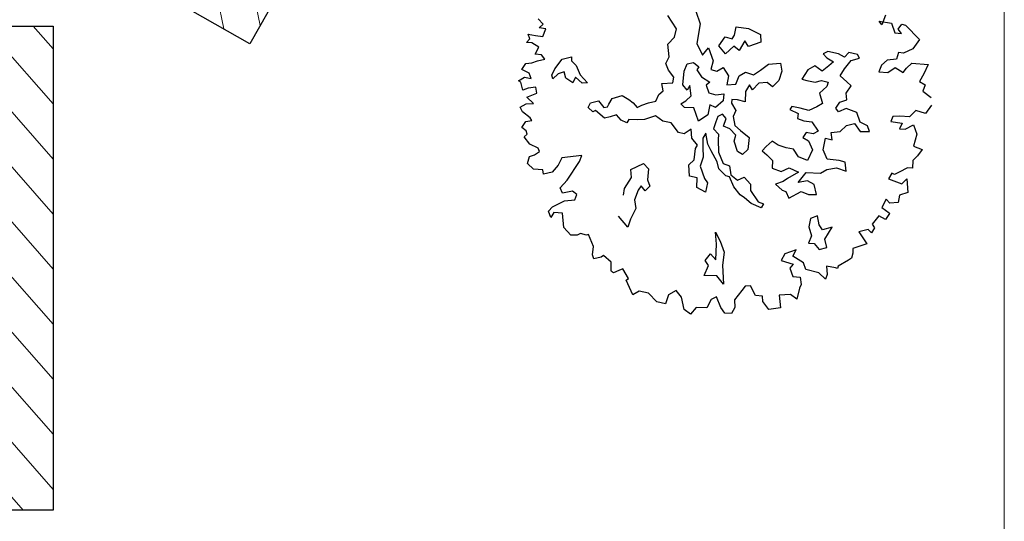
# Model space of a CAD drawing. Units: metres. Extents: x -1213 to -693, y 1220 to 1491.
# Drawn here: x -928 to -908, y 1343 to 1353 of the extents above; entities that cross this region are included whole.
import ezdxf

# ---------------------------------------------------------------- set-up
doc = ezdxf.new("R2010")
doc.units = ezdxf.units.M
for name, color, linetype in [('BLUE', 5, 'Continuous'), ('G1', 112, 'Continuous'), ('Intermedeat Sites', 18, 'Continuous')]:
    doc.layers.add(name, color=color, linetype=linetype)
doc.layers.add('Int. Hatch', color=40, linetype='Continuous', lineweight=20)

# ---------------------------------------------------------------- blocks, each defined once
blk = doc.blocks.new('TREE-2')
at = {"layer": 'G1'}
for p, q in [((6.231, 0.158), (6.412, 0.246)), ((6.412, 0.246), (6.557, 0.143)), ((4.981, 0.143), (5.142, 0.143)), ((5.069, 0.034), (4.981, 0.143)), ((4.981, -0.163), (5.069, 0.034)), ((5.142, 0.143), (5.214, 0.018)), ((5.214, 0.018), (5.251, -0.309)), ((6.142, -0.054), (6.231, 0.158)), ((6.557, 0.143), (6.557, 0.018)), ((6.557, 0.018), (6.593, -0.127)), ((6.682, -0.127), (6.842, 0.034)), ((6.842, 0.034), (7.055, 0.106)), ((7.055, 0.106), (7.091, 0.018)), ((7.091, 0.018), (7.179, 0.018)), ((7.179, 0.018), (7.288, 0.086)), ((7.288, 0.086), (7.397, -0.054)), ((4.354, -0.324), (4.405, -0.179)), ((4.405, -0.179), (4.639, -0.075)), ((4.639, -0.075), (4.981, -0.163)), ((6.018, -0.252), (6.039, -0.039)), ((6.039, -0.039), (6.142, -0.054)), ((6.593, -0.127), (6.682, -0.127)), ((7.397, -0.054), (7.376, -0.2)), ((7.376, -0.2), (7.449, -0.179)), ((7.449, -0.179), (7.646, -0.054)), ((7.646, -0.054), (7.77, -0.039)), ((7.807, -0.2), (7.755, -0.376)), ((7.77, -0.039), (7.807, -0.2)), ((8.149, -0.236), (8.346, -0.252)), ((8.149, -0.376), (8.149, -0.236)), ((8.346, -0.252), (8.398, -0.215)), ((8.398, -0.215), (8.434, -0.376)), ((4.281, -0.537), (4.369, -0.412)), ((4.369, -0.412), (4.354, -0.324)), ((5.251, -0.309), (5.194, -0.558)), ((5.411, -0.573), (5.448, -0.324)), ((5.448, -0.324), (5.588, -0.309)), ((5.588, -0.309), (5.712, -0.537)), ((6.127, -0.449), (6.018, -0.252)), ((6.267, -0.594), (6.127, -0.449)), ((7.755, -0.376), (7.952, -0.272)), ((7.952, -0.272), (7.967, -0.537)), ((8.113, -0.558), (8.149, -0.376)), ((8.434, -0.376), (8.346, -0.521)), ((8.486, -0.521), (8.631, -0.376)), ((8.631, -0.376), (8.74, -0.521)), ((3.654, -0.703), (3.674, -0.521)), ((3.674, -0.77), (3.654, -0.703)), ((3.674, -0.521), (3.783, -0.521)), ((3.783, -0.521), (3.96, -0.609)), ((3.96, -0.609), (4.281, -0.594)), ((4.281, -0.594), (4.281, -0.537)), ((5.194, -0.558), (5.302, -0.646)), ((5.302, -0.646), (5.411, -0.573)), ((5.712, -0.537), (6.039, -0.967)), ((6.163, -1.076), (6.267, -0.594)), ((7.967, -0.537), (8.113, -0.558)), ((8.346, -0.521), (8.486, -0.521)), ((8.74, -0.521), (8.704, -0.666)), ((8.704, -0.666), (8.704, -0.807)), ((9.17, -0.827), (9.222, -0.703)), ((9.222, -0.703), (9.274, -0.807)), ((3.192, -0.864), (3.244, -0.827)), ((3.208, -1.004), (3.192, -0.864)), ((3.244, -0.827), (3.26, -0.827)), ((3.26, -0.827), (3.457, -0.895)), ((3.457, -0.895), (3.674, -0.77)), ((8.704, -0.807), (8.683, -0.988)), ((8.683, -0.988), (8.813, -0.952)), ((8.813, -0.952), (8.88, -0.807)), ((8.88, -0.807), (9.01, -0.952)), ((9.01, -0.952), (9.17, -0.827)), ((9.274, -0.807), (9.398, -0.807)), ((9.398, -0.807), (9.31, -0.967)), ((2.529, -1.128), (2.923, -1.092)), ((2.565, -1.31), (2.529, -1.128)), ((2.923, -1.092), (2.938, -1.164)), ((2.938, -1.164), (3.208, -1.113)), ((3.208, -1.113), (3.208, -1.004)), ((6.039, -0.967), (6.163, -1.076)), ((8.166, -1.022), (8.258, -1.022)), ((8.239, -1.18), (8.166, -1.022)), ((8.239, -1.342), (8.239, -1.18)), ((8.258, -1.022), (8.382, -1.147)), ((8.382, -1.147), (8.544, -1.397)), ((9.31, -0.967), (9.222, -1.128)), ((9.222, -1.128), (9.383, -1.258)), ((9.383, -1.258), (9.456, -1.113)), ((9.456, -1.113), (9.507, -1.237)), ((9.507, -1.237), (9.668, -1.164)), ((2.44, -1.507), (2.565, -1.31)), ((4.139, -1.558), (4.461, -1.433)), ((7.916, -1.451), (8.078, -1.323)), ((8.078, -1.323), (8.239, -1.342)), ((8.544, -1.397), (8.526, -1.628)), ((2.062, -1.813), (2.171, -1.631)), ((2.171, -1.631), (2.44, -1.507)), ((4.3, -1.683), (4.139, -1.558)), ((4.498, -1.896), (4.3, -1.683)), ((7.079, -1.68), (7.222, -1.61)), ((7.094, -1.753), (7.079, -1.68)), ((7.222, -1.61), (7.31, -1.698)), ((7.791, -1.79), (7.828, -1.665)), ((8.041, -1.683), (7.791, -1.79)), ((7.828, -1.665), (8.023, -1.558)), ((8.023, -1.558), (7.916, -1.451)), ((8.291, -1.665), (8.041, -1.683)), ((8.434, -1.595), (8.291, -1.665)), ((8.526, -1.628), (8.434, -1.595)), ((2.243, -1.953), (2.062, -1.813)), ((4.711, -1.933), (4.498, -1.896)), ((4.909, -1.72), (5.053, -1.79)), ((5.053, -1.79), (5.251, -2.04)), ((6.826, -2.04), (6.844, -1.896)), ((6.844, -1.896), (7.094, -1.753)), ((7.292, -1.896), (7.094, -1.966)), ((7.31, -1.698), (7.292, -1.896)), ((2.28, -2.171), (2.243, -1.953)), ((4.909, -2.095), (4.711, -1.933)), ((4.979, -2.201), (4.909, -2.095)), ((5.251, -2.04), (5.446, -2.095)), ((5.446, -2.095), (5.482, -2.436)), ((6.826, -2.201), (6.826, -2.04)), ((7.094, -1.966), (7.079, -2.058)), ((7.079, -2.058), (7.13, -2.11)), ((7.13, -2.11), (7.237, -2.235)), ((1.616, -2.311), (1.777, -2.202)), ((1.725, -2.492), (1.616, -2.311)), ((1.777, -2.202), (2.083, -2.238)), ((2.083, -2.238), (2.28, -2.171)), ((4.836, -2.256), (4.979, -2.201)), ((4.909, -2.399), (4.836, -2.256)), ((5.071, -2.399), (4.909, -2.399)), ((5.321, -2.506), (5.071, -2.399)), ((6.558, -2.378), (6.664, -2.271)), ((6.612, -2.451), (6.558, -2.378)), ((6.664, -2.271), (6.826, -2.201)), ((7.237, -2.235), (7.222, -2.488)), ((1.632, -2.741), (1.725, -2.492)), ((5.482, -2.436), (5.321, -2.506)), ((6.487, -2.808), (6.539, -2.646)), ((6.539, -2.646), (6.612, -2.451)), ((7.079, -2.613), (6.969, -2.683)), ((7.222, -2.488), (7.079, -2.613)), ((1.792, -2.902), (1.632, -2.741)), ((6.487, -3.094), (6.487, -2.808)), ((6.969, -2.683), (6.826, -2.738)), ((6.826, -2.738), (6.844, -2.863)), ((6.844, -2.863), (6.844, -3.042)), ((1.31, -3.26), (1.367, -3.115)), ((1.367, -3.115), (1.528, -3.063)), ((1.528, -3.063), (1.813, -3.047)), ((1.813, -3.047), (1.792, -2.902)), ((2.295, -3.222), (2.402, -2.936)), ((2.402, -2.936), (2.6, -3.116)), ((2.6, -3.116), (2.743, -3.079)), ((2.743, -3.079), (2.85, -3.259)), ((6.308, -3.219), (6.487, -3.094)), ((6.844, -3.042), (6.826, -3.219)), ((1.419, -3.384), (1.31, -3.26)), ((2.046, -3.314), (2.295, -3.222)), ((2.493, -3.439), (2.046, -3.314)), ((2.85, -3.259), (2.67, -3.329)), ((2.67, -3.329), (3.03, -3.472)), ((6.201, -3.399), (6.308, -3.219)), ((6.826, -3.219), (6.951, -3.347)), ((6.951, -3.347), (7.005, -3.472)), ((1.595, -3.441), (1.419, -3.384)), ((1.756, -3.69), (1.595, -3.441)), ((2.78, -3.582), (2.493, -3.439)), ((3.066, -3.582), (2.78, -3.582)), ((3.03, -3.472), (3.316, -3.545)), ((3.316, -3.545), (3.066, -3.582)), ((4.321, -3.634), (4.498, -3.472)), ((4.498, -3.472), (4.714, -3.561)), ((4.714, -3.561), (4.821, -3.399)), ((4.821, -3.399), (5.089, -3.472)), ((5.089, -3.472), (5.162, -3.634)), ((5.842, -3.615), (5.915, -3.49)), ((5.915, -3.49), (6.201, -3.399)), ((7.005, -3.472), (7.185, -3.506)), ((7.185, -3.506), (7.112, -3.759)), ((1.829, -3.799), (1.756, -3.69)), ((1.792, -3.924), (1.829, -3.799)), ((4.516, -3.759), (4.321, -3.634)), ((4.641, -3.722), (4.516, -3.759)), ((4.964, -3.722), (4.641, -3.722)), ((5.144, -3.865), (4.964, -3.722)), ((5.162, -3.634), (5.412, -3.759)), ((5.412, -3.759), (5.467, -3.829)), ((5.467, -3.829), (5.68, -3.759)), ((5.68, -3.759), (5.896, -3.81)), ((5.896, -3.81), (5.842, -3.615)), ((6.36, -4.045), (6.448, -3.832)), ((6.448, -3.832), (6.558, -3.777)), ((6.558, -3.777), (6.591, -3.92)), ((7.112, -3.759), (7.237, -3.829)), ((7.237, -3.829), (7.435, -3.759)), ((7.435, -3.759), (7.615, -3.759)), ((7.615, -3.759), (7.74, -3.884)), ((1.098, -4.157), (1.331, -4.085)), ((1.331, -4.085), (1.455, -4.121)), ((1.455, -4.121), (1.528, -3.96)), ((1.528, -3.96), (1.792, -3.924)), ((5.375, -3.935), (5.144, -3.865)), ((5.232, -4.097), (5.412, -4.079)), ((5.592, -4.009), (5.375, -3.935)), ((5.412, -4.079), (5.68, -4.115)), ((5.68, -4.115), (5.592, -4.009)), ((6.018, -4.045), (6.36, -4.045)), ((6.091, -4.316), (6.018, -4.045)), ((6.591, -3.92), (6.664, -4.082)), ((6.664, -4.082), (6.914, -4.137)), ((6.826, -4.03), (6.987, -3.975)), ((6.914, -4.137), (6.826, -4.03)), ((6.987, -3.975), (7.289, -4.118)), ((7.74, -3.884), (8.044, -3.954)), ((8.044, -3.954), (8.151, -4.17)), ((1.041, -4.443), (1.098, -4.157)), ((3.98, -4.42), (4.212, -4.332)), ((4.212, -4.332), (4.483, -4.313)), ((4.483, -4.313), (4.535, -4.24)), ((4.535, -4.24), (4.751, -4.133)), ((4.839, -4.277), (4.733, -4.402)), ((4.751, -4.133), (4.928, -4.152)), ((5.144, -4.258), (4.839, -4.277)), ((4.928, -4.152), (5.232, -4.097)), ((5.43, -4.35), (5.144, -4.258)), ((5.717, -4.332), (5.555, -4.402)), ((5.86, -4.438), (5.717, -4.332)), ((6.305, -4.441), (6.091, -4.316)), ((7.289, -4.118), (7.432, -4.243)), ((7.432, -4.243), (7.417, -4.405)), ((8.151, -4.17), (8.331, -4.277)), ((8.331, -4.277), (8.705, -4.188)), ((1.346, -4.515), (1.041, -4.443)), ((1.274, -4.78), (1.346, -4.515)), ((3.694, -4.6), (3.874, -4.493)), ((3.874, -4.493), (3.98, -4.42)), ((4.516, -4.365), (4.34, -4.475)), ((4.34, -4.475), (4.355, -4.652)), ((4.733, -4.402), (4.516, -4.365)), ((5.555, -4.402), (5.43, -4.35)), ((5.967, -4.527), (5.86, -4.438)), ((5.985, -4.652), (5.967, -4.527)), ((6.198, -4.548), (6.305, -4.441)), ((6.286, -4.78), (6.198, -4.548)), ((6.591, -4.511), (6.484, -4.655)), ((6.789, -4.511), (6.591, -4.511)), ((6.826, -4.618), (6.789, -4.511)), ((7.021, -4.475), (6.826, -4.618)), ((7.219, -4.423), (7.021, -4.475)), ((7.273, -4.493), (7.219, -4.423)), ((7.417, -4.405), (7.273, -4.493)), ((1.113, -4.889), (1.274, -4.78)), ((3.514, -4.795), (3.694, -4.6)), ((3.587, -4.886), (3.514, -4.795)), ((3.675, -4.78), (3.587, -4.886)), ((3.998, -4.688), (3.675, -4.78)), ((4.142, -4.743), (3.998, -4.688)), ((4.355, -4.652), (4.142, -4.743)), ((4.894, -4.795), (5.001, -4.706)), ((4.964, -4.956), (4.894, -4.795)), ((5.001, -4.706), (5.269, -4.706)), ((5.269, -4.706), (5.394, -4.795)), ((5.394, -4.795), (5.592, -4.706)), ((5.592, -4.706), (5.698, -4.582)), ((5.698, -4.582), (5.86, -4.706)), ((5.86, -4.706), (5.985, -4.652)), ((6.448, -4.853), (6.286, -4.78)), ((6.484, -4.655), (6.448, -4.853)), ((7.112, -4.743), (7.024, -4.868)), ((7.292, -4.868), (7.112, -4.743)), ((7.828, -4.636), (7.508, -4.67)), ((7.508, -4.67), (7.633, -4.868)), ((8.258, -4.868), (7.828, -4.636)), ((1.346, -5.034), (1.113, -4.889)), ((1.419, -5.107), (1.346, -5.034)), ((1.668, -4.977), (1.595, -5.138)), ((1.886, -4.977), (1.668, -4.977)), ((1.953, -5.086), (1.886, -4.977)), ((2.135, -4.837), (1.953, -5.086)), ((2.259, -4.977), (2.135, -4.837)), ((2.259, -5.267), (2.259, -4.977)), ((5.232, -5.084), (4.964, -4.956)), ((5.467, -4.941), (5.232, -5.084)), ((5.628, -4.85), (5.467, -4.941)), ((5.842, -4.886), (5.628, -4.85)), ((5.967, -4.993), (5.842, -4.886)), ((6.165, -4.956), (5.967, -4.993)), ((6.253, -4.993), (6.165, -4.956)), ((6.201, -5.118), (6.253, -4.993)), ((6.631, -4.993), (6.576, -5.209)), ((6.826, -5.1), (6.631, -4.993)), ((7.06, -5.048), (6.826, -5.1)), ((7.024, -4.868), (7.06, -5.048)), ((7.633, -4.868), (7.292, -4.868)), ((8.58, -4.868), (8.258, -4.868)), ((1.595, -5.138), (1.419, -5.107)), ((1.901, -5.335), (2.135, -5.138)), ((2.135, -5.138), (2.259, -5.267)), ((4.821, -5.283), (4.693, -5.353)), ((4.891, -5.407), (4.821, -5.283)), ((6.091, -5.279), (6.201, -5.118)), ((6.326, -5.371), (6.091, -5.279)), ((6.576, -5.209), (6.737, -5.353)), ((7.362, -5.209), (7.593, -5.121)), ((7.468, -5.462), (7.362, -5.209)), ((7.593, -5.121), (7.755, -5.337)), ((1.543, -5.604), (1.725, -5.335)), ((1.725, -5.335), (1.901, -5.335)), ((3.691, -5.496), (3.514, -5.514)), ((3.514, -5.514), (3.566, -5.856)), ((3.746, -5.426), (3.691, -5.496)), ((3.944, -5.319), (3.746, -5.426)), ((3.944, -5.514), (3.944, -5.319)), ((3.977, -5.639), (3.944, -5.514)), ((4.337, -5.371), (4.193, -5.551)), ((4.516, -5.444), (4.337, -5.371)), ((4.693, -5.353), (4.516, -5.444)), ((4.964, -5.587), (4.891, -5.407)), ((6.308, -5.548), (6.451, -5.514)), ((6.451, -5.514), (6.326, -5.371)), ((6.774, -5.529), (6.649, -5.691)), ((6.737, -5.353), (6.774, -5.529)), ((7.325, -5.551), (7.468, -5.462)), ((7.755, -5.337), (7.648, -5.481)), ((7.648, -5.481), (7.718, -5.569)), ((1.346, -5.713), (1.543, -5.604)), ((1.435, -5.786), (1.346, -5.713)), ((2.259, -5.731), (2.082, -5.801)), ((2.314, -5.606), (2.259, -5.731)), ((2.457, -5.731), (2.314, -5.606)), ((2.688, -5.749), (2.457, -5.731)), ((2.868, -5.856), (2.688, -5.749)), ((4.032, -5.944), (3.977, -5.639)), ((4.212, -5.767), (4.032, -5.944)), ((4.193, -5.551), (4.212, -5.767)), ((4.693, -5.856), (4.821, -5.694)), ((4.821, -5.694), (4.964, -5.587)), ((6.414, -5.746), (6.308, -5.548)), ((6.36, -5.944), (6.414, -5.746)), ((6.649, -5.691), (6.701, -5.889)), ((7.505, -5.767), (7.325, -5.551)), ((7.344, -5.801), (7.505, -5.767)), ((7.718, -5.569), (7.898, -5.676)), ((7.898, -5.676), (7.755, -5.944)), ((1.632, -5.838), (1.435, -5.786)), ((1.528, -6.035), (1.632, -5.838)), ((2.082, -5.801), (2.064, -5.999)), ((2.064, -5.999), (2.277, -6.017)), ((2.277, -6.017), (2.493, -6.285)), ((2.512, -6.035), (2.655, -5.999)), ((2.655, -5.999), (2.868, -6.035)), ((2.868, -6.035), (2.868, -5.856)), ((3.441, -5.999), (3.371, -6.179)), ((3.566, -5.856), (3.441, -5.999)), ((3.764, -6.087), (3.8, -5.856)), ((3.8, -5.856), (3.962, -6.124)), ((4.391, -6.069), (4.605, -6.017)), ((4.605, -6.017), (4.693, -5.856)), ((6.216, -6.032), (6.36, -5.944)), ((6.701, -5.889), (6.774, -6.121)), ((7.344, -6.124), (7.344, -5.801)), ((7.755, -5.944), (7.523, -6.179)), ((1.492, -6.071), (1.528, -6.035)), ((1.543, -6.108), (1.492, -6.071)), ((1.595, -6.393), (1.543, -6.108)), ((2.493, -6.285), (2.512, -6.035)), ((3.371, -6.179), (3.621, -6.212)), ((3.621, -6.212), (3.764, -6.087)), ((3.962, -6.124), (3.834, -6.447)), ((4.23, -6.249), (4.391, -6.069)), ((4.443, -6.447), (4.23, -6.249)), ((5.552, -6.249), (5.394, -6.41)), ((5.607, -6.322), (5.552, -6.249)), ((6.308, -6.23), (6.216, -6.032)), ((6.503, -6.374), (6.308, -6.23)), ((6.774, -6.121), (6.701, -6.407)), ((7.523, -6.179), (7.344, -6.124)), ((1.616, -6.481), (1.595, -6.393)), ((1.725, -6.554), (1.616, -6.481)), ((3.834, -6.447), (3.87, -6.627)), ((4.678, -6.429), (4.443, -6.447)), ((4.803, -6.322), (4.678, -6.429)), ((4.891, -6.447), (4.803, -6.322)), ((4.803, -6.59), (4.891, -6.447)), ((5.177, -6.483), (5.089, -6.66)), ((5.284, -6.355), (5.177, -6.483)), ((5.394, -6.41), (5.284, -6.355)), ((5.375, -6.678), (5.5, -6.499)), ((5.5, -6.499), (5.607, -6.322)), ((6.701, -6.407), (6.503, -6.374)), ((1.829, -6.59), (1.725, -6.554)), ((1.829, -6.772), (1.829, -6.59)), ((3.87, -6.627), (3.834, -6.858)), ((3.977, -6.983), (4.105, -6.715)), ((4.105, -6.715), (4.355, -6.697)), ((4.355, -6.697), (4.605, -6.84)), ((4.821, -6.733), (4.803, -6.59)), ((5.089, -6.66), (4.821, -6.733)), ((5.394, -6.895), (5.375, -6.678)), ((1.829, -6.948), (1.829, -6.772)), ((2.171, -6.86), (1.829, -6.948)), ((2.15, -7.093), (2.171, -6.86)), ((3.834, -6.858), (3.675, -7.056)), ((3.889, -7.108), (3.977, -6.983)), ((4.605, -6.84), (4.516, -6.983)), ((4.516, -6.983), (4.693, -7.02)), ((5.427, -7.056), (5.394, -6.895)), ((6.091, -6.877), (5.982, -7.056)), ((6.161, -6.77), (6.091, -6.877)), ((6.323, -6.983), (6.161, -6.77)), ((6.36, -7.181), (6.323, -6.983)), ((2.046, -7.145), (2.15, -7.093)), ((2.135, -7.254), (2.046, -7.145)), ((3.675, -7.056), (3.889, -7.108)), ((4.693, -7.02), (4.641, -7.233)), ((5.695, -7.072), (5.427, -7.056)), ((5.787, -7.288), (5.695, -7.072)), ((5.967, -7.215), (5.875, -7.358)), ((5.982, -7.056), (5.967, -7.215)), ((6.18, -7.306), (6.36, -7.181)), ((2.243, -7.233), (2.135, -7.254)), ((2.383, -7.451), (2.243, -7.233)), ((2.243, -7.575), (2.383, -7.451)), ((4.641, -7.233), (4.73, -7.431)), ((4.73, -7.431), (4.711, -7.629)), ((5.107, -7.358), (5.214, -7.325)), ((5.123, -7.556), (5.107, -7.358)), ((5.214, -7.325), (5.321, -7.468)), ((5.875, -7.358), (5.787, -7.288)), ((6.253, -7.501), (6.18, -7.306)), ((2.347, -7.716), (2.243, -7.575)), ((2.544, -7.591), (2.368, -7.716)), ((2.705, -7.752), (2.544, -7.591)), ((4.48, -7.699), (4.407, -7.916)), ((4.711, -7.629), (4.48, -7.699)), ((4.946, -7.773), (5.123, -7.556)), ((5.321, -7.468), (5.321, -7.645)), ((5.321, -7.645), (5.482, -7.681)), ((5.482, -7.681), (5.607, -7.861)), ((5.732, -7.788), (5.93, -7.681)), ((5.93, -7.681), (6.055, -7.843)), ((6.305, -7.645), (6.253, -7.501)), ((6.448, -7.52), (6.305, -7.645)), ((6.573, -7.468), (6.448, -7.52)), ((6.448, -7.824), (6.591, -7.593)), ((6.591, -7.593), (6.573, -7.468)), ((2.368, -7.716), (2.347, -7.716)), ((2.529, -8.006), (2.58, -7.809)), ((2.58, -7.809), (2.705, -7.752)), ((4.407, -7.916), (4.55, -7.916)), ((4.55, -7.916), (4.693, -7.773)), ((4.693, -7.773), (4.946, -7.773)), ((5.607, -7.861), (5.732, -7.788)), ((6.055, -7.843), (6.198, -8.059)), ((6.323, -7.931), (6.448, -7.824)), ((6.396, -8.074), (6.323, -7.931)), ((2.689, -8.094), (2.529, -8.006)), ((2.689, -8.307), (2.689, -8.094)), ((3.156, -7.97), (2.938, -8.239)), ((3.26, -8.094), (3.156, -7.97)), ((3.208, -8.146), (3.26, -8.094)), ((3.229, -8.271), (3.208, -8.146)), ((6.198, -8.059), (6.18, -8.272)), ((6.286, -8.254), (6.396, -8.074)), ((3.011, -8.4), (2.689, -8.307)), ((2.938, -8.239), (3.011, -8.4)), ((3.26, -8.504), (3.229, -8.271)), ((6.18, -8.272), (6.286, -8.254)), ((3.208, -8.613), (3.26, -8.504)), ((3.389, -8.685), (3.208, -8.613)), ((4.229, -8.628), (4.172, -8.758)), ((4.338, -8.737), (4.229, -8.628)), ((4.463, -8.488), (4.338, -8.737)), ((4.566, -8.577), (4.463, -8.488)), ((4.514, -8.737), (4.566, -8.577)), ((5.712, -8.613), (5.624, -8.81)), ((5.842, -8.722), (5.712, -8.613)), ((3.457, -8.826), (3.389, -8.685)), ((3.566, -8.986), (3.457, -8.826)), ((3.711, -8.81), (3.566, -8.986)), ((3.96, -8.986), (3.711, -8.81)), ((4.172, -8.758), (4.208, -8.986)), ((4.426, -8.955), (4.514, -8.737)), ((5.624, -8.81), (5.676, -9.023)), ((5.909, -8.898), (5.842, -8.722)), ((5.857, -9.116), (5.909, -8.898)), ((4.208, -8.986), (3.96, -8.986)), ((4.369, -9.349), (4.514, -9.152)), ((4.514, -9.152), (4.426, -8.955)), ((5.676, -9.023), (5.499, -9.168)), ((6.002, -9.22), (5.857, -9.116)), ((6.879, -9.023), (6.733, -9.292)), ((6.77, -9.059), (6.879, -9.023)), ((6.967, -9.22), (6.77, -9.059)), ((4.514, -9.562), (4.369, -9.349)), ((5.499, -9.168), (5.572, -9.277)), ((5.572, -9.277), (5.645, -9.438)), ((5.945, -9.329), (6.002, -9.22)), ((5.966, -9.578), (5.945, -9.329)), ((6.485, -9.292), (6.412, -9.438)), ((6.733, -9.292), (6.485, -9.292)), ((4.908, -9.474), (4.696, -9.614)), ((5.033, -9.578), (4.908, -9.474)), ((5.157, -9.474), (5.033, -9.578)), ((5.302, -9.635), (5.157, -9.474)), ((5.479, -9.811), (5.302, -9.635)), ((5.645, -9.438), (5.479, -9.811)), ((6.127, -9.811), (5.966, -9.578)), ((6.573, -9.598), (6.127, -9.811)), ((6.412, -9.438), (6.536, -9.401)), ((6.536, -9.401), (6.625, -9.526)), ((6.625, -9.526), (6.573, -9.598))]:
    blk.add_line(p, q, dxfattribs=at)

msp = doc.modelspace()

# ---------------------------------------------------------------- hatches: boundary and pattern name
at = {"layer": 'Int. Hatch'}
h = msp.add_hatch(dxfattribs=at)
h.set_pattern_fill('ANSI31', color=256, scale=6, angle=236.5706, style=0)
h.set_pattern_definition([(281.57064, (-792.16625, 224.8191), (0.7347586, 0.15043197), [])])
h.paths.add_polyline_path([(-927.455, 1355.298), (-923.112, 1352.821), (-918.157, 1361.507), (-922.501, 1363.984)])
h = msp.add_hatch(dxfattribs=at)
h.set_pattern_fill('ANSI31', color=256, scale=6, angle=266.268, style=0)
h.set_pattern_definition([(311.26795, (-254.5914, 428.21345), (0.5637249, 0.494686), [])])
h.paths.add_polyline_path([(-932.17, 1343.185), (-927.17, 1343.185), (-927.17, 1353.185), (-932.17, 1353.185)])

# ---------------------------------------------------------------- linework, layer by layer
at = {"lineweight": 15}
msp.add_line((-907.534, 1247.312), (-907.534, 1390.486), dxfattribs=at)
at = {"layer": 'Intermedeat Sites'}
for p, q in [((-918.157, 1361.507), (-923.112, 1352.821)), ((-923.112, 1352.821), (-927.455, 1355.298)), ((-932.17, 1353.185), (-927.17, 1353.185)), ((-927.17, 1353.185), (-927.17, 1343.185)), ((-927.17, 1343.185), (-932.17, 1343.185))]:
    msp.add_line(p, q, dxfattribs=at)

# ---------------------------------------------------------------- block references
at = {"layer": 'BLUE', "xscale": 0.8437500000000677, "yscale": 0.84375, "zscale": 0.84375, "rotation": 109.1730692276668}
msp.add_blockref('TREE-2', (-915.404, 1345.305), dxfattribs=at)

doc.saveas('drawing.dxf')
